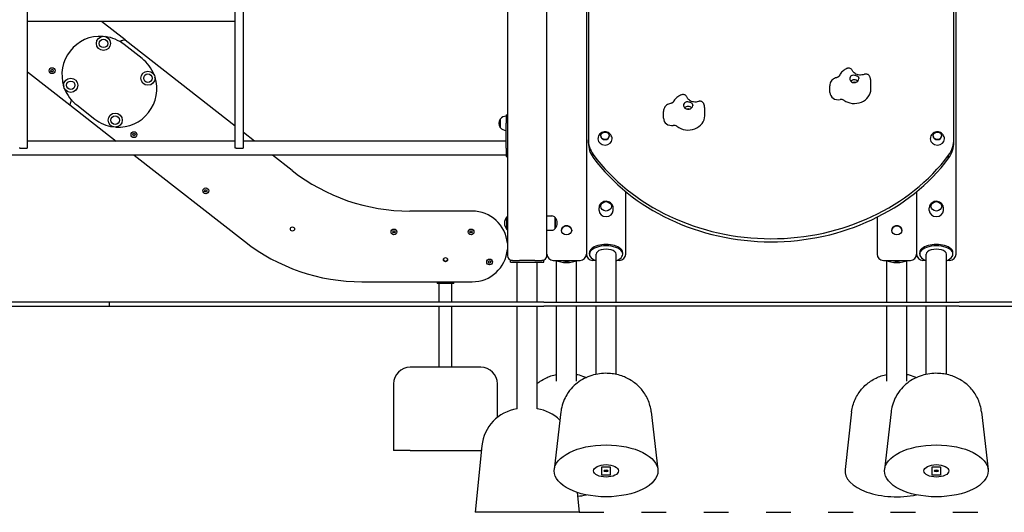
# Model space of a CAD drawing. Units: millimetres. Extents: x 1517 to 19317, y 641 to 23168.
# Drawn here: x 11271 to 13641, y 14388 to 15573 of the extents above; entities that cross this region are included whole.
import ezdxf

# ---------------------------------------------------------------- set-up
doc = ezdxf.new("R2010")
doc.units = ezdxf.units.MM
doc.linetypes.add('ACAD_ISO03W100', pattern=[30, 12, -18])
doc.layers.add('strefa bezpieczeństwa', color=6, linetype='ACAD_ISO03W100')
doc.layers.add('Widoczne (ISO)', color=5, linetype='Continuous')

msp = doc.modelspace()

# ---------------------------------------------------------------- linework, layer by layer
at = {"layer": 'strefa bezpieczeństwa', "ltscale": 5, "flags": 128}
msp.add_lwpolyline([(12617.816, 14387.671), (14887.823, 14387.671)], dxfattribs=at)
at = {"layer": 'Widoczne (ISO)'}
for p, q in [((12445.316, 16981.671), (12445.316, 15005.671)), ((11290.316, 15263.671), (11290.316, 16873.671)), ((11790.316, 15263.671), (11790.316, 16873.671)), ((11810.316, 15263.671), (11810.316, 16873.671)), ((13525.316, 15041.444), (13525.316, 16747.514)), ((12540.316, 15005.671), (12540.316, 16628.159)), ((12635.316, 16631.671), (12635.316, 15041.444)), ((12640.316, 16036.967), (12640.316, 15285.941)), ((13520.316, 15285.94), (13520.316, 15661.565)), ((11790.316, 15568.821), (11290.316, 15568.821)), ((11524.988, 15524.209), (11467.887, 15568.821)), ((11565.785, 15479.573), (11522.465, 15513.46)), ((11790.316, 15316.912), (11525.287, 15523.975)), ((11290.316, 15447.406), (11392.053, 15367.92)), ((11346.499, 15450.319), (11347.943, 15452.819)), ((11347.943, 15447.819), (11346.499, 15450.319)), ((11347.943, 15452.819), (11350.829, 15452.819)), ((11350.829, 15447.819), (11347.943, 15447.819)), ((11350.829, 15452.819), (11352.273, 15450.319)), ((11352.273, 15450.319), (11350.829, 15447.819)), ((13221.475, 15397.817), (13221.475, 15414.192)), ((13320.316, 15406.096), (13320.316, 15422.471)), ((11392.289, 15367.736), (11503.919, 15280.521)), ((11408.482, 15367.745), (11451.802, 15333.858)), ((12920.316, 15341.997), (12920.316, 15358.372)), ((12442.316, 15343.671), (12442.316, 15323.671)), ((12442.316, 15343.671), (12445.316, 15343.671)), ((12820.989, 15335.669), (12820.989, 15352.044)), ((12427.816, 15333.921), (12427.816, 15313.421)), ((12427.816, 15313.421), (12427.816, 15333.921)), ((12442.316, 15263.671), (12442.316, 15323.671)), ((11543.457, 15296.359), (11544.9, 15298.859)), ((11544.9, 15293.859), (11543.457, 15296.359)), ((11544.9, 15298.859), (11547.787, 15298.859)), ((11547.787, 15293.859), (11544.9, 15293.859)), ((11547.787, 15298.859), (11549.231, 15296.359)), ((11549.231, 15296.359), (11547.787, 15293.859)), ((11836.894, 15280.521), (11810.316, 15301.286)), ((12670.066, 15293.191), (12670.066, 15293.691)), ((12690.566, 15293.191), (12690.566, 15293.691)), ((13470.066, 15293.19), (13470.066, 15293.69)), ((13490.566, 15293.19), (13490.566, 15293.69)), ((11272.316, 15263.671), (11270.316, 15263.671)), ((11272.316, 15263.671), (11288.316, 15263.671)), ((11290.316, 15263.671), (11288.316, 15263.671)), ((11790.316, 15280.521), (11290.316, 15280.521)), ((11792.316, 15263.671), (11790.316, 15263.671)), ((11792.316, 15263.671), (11808.316, 15263.671)), ((11810.316, 15263.671), (11808.316, 15263.671)), ((12442.316, 15280.521), (11810.316, 15280.521)), ((12442.316, 15263.671), (12442.316, 15243.671)), ((12640.274, 15276.242), (12640.274, 15283.742)), ((12442.316, 15246.821), (10638.316, 15246.821)), ((11547.053, 15246.821), (11812.069, 15039.768)), ((11927.236, 15209.938), (11880.029, 15246.821)), ((12442.316, 15243.671), (12445.316, 15243.671)), ((13507.477, 15239.411), (13507.477, 15246.911)), ((11716.32, 15161.307), (11717.764, 15163.807)), ((11717.764, 15158.807), (11716.32, 15161.307)), ((11717.764, 15163.807), (11720.65, 15163.807)), ((11720.65, 15158.807), (11717.764, 15158.807)), ((11720.65, 15163.807), (11722.094, 15161.307)), ((11722.094, 15161.307), (11720.65, 15158.807)), ((12730.316, 15041.444), (12730.316, 15159.178)), ((13430.316, 15159.178), (13430.316, 15041.444)), ((12360.567, 15112.423), (12210.441, 15112.423)), ((12443.866, 15068.346), (12443.866, 15098.996)), ((12443.866, 15098.996), (12445.316, 15098.996)), ((12540.316, 15100.671), (12552.316, 15100.671)), ((12665.816, 15113.896), (12665.816, 15119.896)), ((12699.816, 15113.896), (12699.816, 15119.896)), ((13335.316, 15097.789), (13335.316, 15008.944)), ((13460.816, 15113.896), (13460.816, 15119.896)), ((13494.816, 15113.896), (13494.816, 15119.896)), ((12560.316, 15070.671), (12560.316, 15096.671)), ((12560.316, 15096.671), (12560.316, 15070.671)), ((12169.39, 15062.273), (12170.833, 15064.773)), ((12170.833, 15059.773), (12169.39, 15062.273)), ((12170.833, 15064.773), (12173.72, 15064.773)), ((12173.72, 15059.773), (12170.833, 15059.773)), ((12173.72, 15064.773), (12175.163, 15062.273)), ((12175.163, 15062.273), (12173.72, 15059.773)), ((12354.89, 15062.273), (12356.333, 15064.773)), ((12356.333, 15059.773), (12354.89, 15062.273)), ((12356.333, 15064.773), (12359.22, 15064.773)), ((12359.22, 15059.773), (12356.333, 15059.773)), ((12359.22, 15064.773), (12360.663, 15062.273)), ((12360.663, 15062.273), (12359.22, 15059.773)), ((12443.866, 15068.346), (12445.316, 15068.346)), ((12540.316, 15066.671), (12552.316, 15066.671)), ((12575.491, 15065.945), (12575.491, 15066.396)), ((12600.141, 15065.945), (12600.141, 15066.396)), ((13370.491, 15065.945), (13370.491, 15066.396)), ((13395.141, 15065.945), (13395.141, 15066.396)), ((12635.316, 15041.444), (12635.316, 15008.944)), ((12730.316, 15008.944), (12730.316, 15041.444)), ((13430.316, 15041.444), (13430.316, 15008.944)), ((13525.316, 15008.944), (13525.316, 15041.444)), ((12642.816, 15008.739), (12642.816, 15012.203)), ((12658.666, 14893.671), (12658.666, 15008.739)), ((12706.966, 14893.671), (12706.966, 15008.739)), ((12722.816, 15008.739), (12722.816, 15012.203)), ((13437.816, 15008.739), (13437.816, 15012.203)), ((13453.666, 14893.671), (13453.666, 15008.739)), ((13501.966, 14893.671), (13501.966, 15008.739)), ((13517.816, 15008.739), (13517.816, 15012.203)), ((12399.546, 14990.005), (12400.989, 14992.505)), ((12400.989, 14987.505), (12399.546, 14990.005)), ((12400.989, 14992.505), (12403.876, 14992.505)), ((12403.876, 14987.505), (12400.989, 14987.505)), ((12403.876, 14992.505), (12405.319, 14990.005)), ((12405.319, 14990.005), (12403.876, 14987.505)), ((12457.316, 14993.671), (12452.816, 14993.671)), ((12452.816, 14989.671), (12452.816, 14993.671)), ((12452.816, 14989.671), (12532.816, 14989.671)), ((12457.316, 14993.671), (12474.384, 14993.671)), ((12468.666, 14893.671), (12468.666, 14989.671)), ((12511.248, 14993.671), (12474.384, 14993.671)), ((12511.248, 14993.671), (12528.316, 14993.671)), ((12516.966, 14893.671), (12516.966, 14989.671)), ((12532.816, 14993.671), (12528.316, 14993.671)), ((12532.816, 14989.671), (12532.816, 14993.671)), ((12555.316, 14993.944), (12620.316, 14993.944)), ((12563.666, 14893.671), (12563.666, 14992.796)), ((12611.966, 14893.671), (12611.966, 14992.796)), ((12655.902, 14993.944), (12650.316, 14993.944)), ((12715.316, 14993.944), (12709.73, 14993.944)), ((13350.316, 14993.944), (13415.316, 14993.944)), ((13358.666, 14893.671), (13358.666, 14992.796)), ((13406.966, 14893.671), (13406.966, 14992.796)), ((13450.902, 14993.944), (13445.316, 14993.944)), ((13510.316, 14993.944), (13504.73, 14993.944)), ((12095.273, 14942.253), (12276.427, 14942.253)), ((12276.427, 14942.253), (12281.427, 14942.253)), ((12276.427, 14942.253), (12276.427, 14938.253)), ((12281.427, 14938.253), (12276.427, 14938.253)), ((12281.427, 14942.253), (12311.427, 14942.253)), ((12281.427, 14893.671), (12281.427, 14938.253)), ((12311.427, 14938.253), (12281.427, 14938.253)), ((12311.427, 14942.253), (12316.427, 14942.253)), ((12311.427, 14893.671), (12311.427, 14938.253)), ((12316.427, 14938.253), (12311.427, 14938.253)), ((12316.427, 14938.253), (12316.427, 14942.253)), ((12316.427, 14942.253), (12360.567, 14942.253)), ((11487.077, 14893.671), (10540.316, 14893.671)), ((11487.077, 14893.671), (11487.077, 14883.671)), ((12532.816, 14893.671), (11487.077, 14893.671)), ((12532.816, 14893.671), (13532.816, 14893.671)), ((15132.816, 14893.671), (13532.816, 14893.671)), ((10540.316, 14883.671), (11487.077, 14883.671)), ((11487.077, 14883.671), (12532.816, 14883.671)), ((12281.427, 14736.753), (12281.427, 14883.671)), ((12311.427, 14736.753), (12311.427, 14883.671)), ((12468.666, 14636.592), (12468.666, 14883.671)), ((12516.966, 14636.592), (12516.966, 14883.671)), ((13532.816, 14883.671), (12532.816, 14883.671)), ((12563.666, 14702.964), (12563.666, 14883.671)), ((12611.966, 14702.964), (12611.966, 14883.671)), ((12658.666, 14719.558), (12658.666, 14883.671)), ((12706.966, 14719.558), (12706.966, 14883.671)), ((13358.666, 14702.964), (13358.666, 14883.671)), ((13406.966, 14702.964), (13406.966, 14883.671)), ((13453.666, 14719.558), (13453.666, 14883.671)), ((13501.966, 14719.558), (13501.966, 14883.671)), ((13532.816, 14883.671), (15132.816, 14883.671)), ((12381.427, 14736.753), (12211.427, 14736.753)), ((12171.427, 14696.753), (12171.427, 14536.753)), ((12421.427, 14616.219), (12421.427, 14696.753)), ((12573.993, 14629.06), (12558.024, 14491)), ((12791.639, 14629.06), (12807.607, 14491)), ((13273.993, 14629.06), (13258.024, 14491)), ((13368.993, 14629.06), (13353.024, 14491)), ((13586.639, 14629.06), (13602.607, 14491)), ((12211.427, 14536.753), (12171.427, 14536.753)), ((12211.427, 14536.753), (12381.427, 14536.753)), ((12383.811, 14547.621), (12367.816, 14387.671)), ((12382.724, 14536.753), (12381.427, 14536.753)), ((12672.816, 14477.392), (12672.816, 14497.392)), ((12672.816, 14497.392), (12692.816, 14497.392)), ((12692.816, 14497.392), (12692.816, 14477.392)), ((13467.816, 14477.392), (13467.816, 14497.392)), ((13467.816, 14497.392), (13487.816, 14497.392)), ((13487.816, 14497.392), (13487.816, 14477.392)), ((12692.816, 14477.392), (12672.816, 14477.392)), ((13487.816, 14477.392), (13467.816, 14477.392)), ((12613.029, 14435.539), (12617.816, 14387.671)), ((12617.816, 14387.671), (12367.816, 14387.671))]:
    msp.add_line(p, q, dxfattribs=at)
for centre, radius in [((11473.005, 15515.965), 17), ((11473.005, 15515.965), 10.25), ((11349.386, 15450.319), 7), ((11394.141, 15415.146), 17), ((11580.116, 15432.155), 17), ((11580.116, 15432.155), 10.25), ((11394.141, 15415.146), 10.25), ((11501.256, 15331.332), 17), ((11501.256, 15331.332), 10.25), ((11546.344, 15296.359), 7), ((11719.207, 15161.307), 7), ((11927.837, 15069.188), 5), ((12172.277, 15062.273), 7), ((12357.777, 15062.273), 7), ((12296.277, 14995.731), 5), ((12402.433, 14990.005), 7)]:
    msp.add_circle(centre, radius, dxfattribs=at)
for centre, radius, start, end in [((11465.473, 15440.602), 92.5, 86.233072, 197.699467), ((11465.473, 15440.602), 92.5, 51.96627, 82.351747), ((11526.657, 15497.214), 27.046, 93.536795, 121.568879), ((11526.657, 15497.214), 26.796, 92.929732, 121.286817), ((11508.794, 15406.716), 92.5, 21.509211, 51.96627), ((11508.794, 15406.716), 92.5, 266.315049, 17.751735), ((11465.473, 15440.602), 92.5, 201.580792, 231.96627), ((11421.955, 15365.406), 30.008, 151.122299, 175.193632), ((11421.955, 15365.406), 29.758, 151.297827, 175.509112), ((12442.316, 15321.722), 18.949, 90, 139.92558), ((11508.794, 15406.716), 92.5, 231.96627, 262.265379), ((12443.826, 15323.671), 19.01, 147.372295, 212.627705), ((12442.316, 15325.62), 18.949, 220.07442, 270), ((12210.441, 15572.423), 460, 232, 270), ((12360.567, 15027.338), 85.085, 5.09072, 90), ((12462.466, 15083.671), 24.1, 140.513817, 219.486183), ((12552.316, 15090.671), 10, 36.869898, 90), ((12545.916, 15083.671), 19.4, 317.924978, 42.075022), ((12552.316, 15076.671), 10, 270, 323.130102), ((12095.273, 15402.253), 460, 232, 270), ((12360.567, 15027.338), 85.085, 270, 354.90928), ((12457.316, 15005.671), 12, 180, 270), ((12528.316, 15005.671), 12, 270, 0), ((12555.316, 15008.944), 15, 180, 270), ((12620.316, 15008.944), 15, 270, 0), ((12650.316, 15008.944), 15, 180, 270), ((12715.316, 15008.944), 15, 270, 0), ((13350.316, 15008.944), 15, 180, 270), ((13415.316, 15008.944), 15, 270, 0), ((13445.316, 15008.944), 15, 180, 270), ((13510.316, 15008.944), 15, 270, 0), ((12296.427, 14997.253), 5, 183.173907, 345.572265), ((12211.427, 14696.753), 40, 90, 180), ((12381.427, 14696.753), 40, 0, 90), ((12483.315, 14537.671), 100, 98.42343, 174.289407), ((12502.317, 14537.671), 100, 46.028961, 81.57657)]:
    msp.add_arc(centre, radius, start, end, dxfattribs=at)
for centre, major_axis, ratio, start_param, end_param in [((13280.316, 15431.096), (11, 0), 0.8660254, 2.37879666, 6.29761758), ((13280.316, 15406.096), (40, 0), 0.8660254, 4.02642472, 6.28318531), ((13280.316, 15418.596), (11, 0), 0.8660254, 0.71561258, 2.42598007), ((13280.316, 15418.596), (-5, 0), 0.8660254, 4.03349574, 5.39128222), ((13241.475, 15397.817), (-20, 0), 0.8660254, 0, 1.81212728), ((12880.316, 15366.997), (11, 0), 0.8660254, 2.32117168, 6.2399926), ((12880.316, 15354.497), (11, 0), 0.8660254, 0.71561258, 2.42598007), ((12880.316, 15354.497), (-5, 0), 0.8660254, 4.03349574, 5.39128222), ((13248.645, 15372.589), (-10, 0), 0.8660254, 4.02642472, 4.95371993), ((12840.989, 15335.669), (-20, 0), 0.8660254, 0, 1.7545023), ((12880.316, 15341.997), (40, 0), 0.8660254, 3.96879974, 6.28318531), ((12846.469, 15310.126), (-10, 0), 0.8660254, 3.96879974, 4.89609495), ((12680.316, 15293.191), (-10.25, 0), 0.8660254, 0, 3.14159265), ((13480.316, 15293.19), (-10.25, 0), 0.8660254, 0, 3.14159265), ((12716.922, 15283.742), (-76.648, 0), 0.8660254, 6.25006243, 6.84224516), ((12716.922, 15276.242), (-76.648, 0), 0.8660254, 0, 0.55905985), ((12680.316, 15285.941), (-17, 0), 0.8660254, 0, 3.14159265), ((13480.316, 15285.94), (-17, 0), 0.8660254, 0, 3.14159265), ((13434.799, 15285.94), (85.516, 0), 0.8660254, 5.72812359, 6.28318521), ((13434.799, 15278.44), (85.516, 0), 0.8660254, 5.72812359, 6.28318521), ((13080.316, 15487.072), (509.283, 0), 0.8660254, 3.71302315, 5.70737146), ((13080.316, 15479.572), (-509.283, 0), 0.8660254, 0.5714305, 2.56577881), ((12682.816, 15113.896), (-17, 0), 0.8660254, 0, 3.14159265), ((13477.816, 15113.896), (-17, 0), 0.8660254, 0, 3.14159265), ((12587.816, 15066.396), (-12.325, 0), 0.8660254, 3.14159265, 6.28318531), ((13382.816, 15066.396), (-12.325, 0), 0.8660254, 3.14159265, 6.28318531), ((12682.816, 15008.739), (40, 0), 0.5, 5.36058588, 10.34737739), ((12682.816, 15012.203), (-40, 0), 0.5, 3.14159265, 6.28318531), ((13477.816, 15008.739), (40, 0), 0.5, 5.36058588, 10.34737739), ((13477.816, 15012.203), (-40, 0), 0.5, 3.14159265, 6.28318531), ((12682.816, 15008.739), (-24.15, 0), 0.5, 3.14159265, 6.28318531), ((13477.816, 15008.739), (-24.15, 0), 0.5, 3.14159265, 6.28318531), ((12587.816, 15008.739), (-40, 0), 0.5, 0.83273719, 2.30885547), ((12587.816, 15012.203), (40, 0), 0.5, 4.29212421, 5.13265375), ((13382.816, 15008.739), (-40, 0), 0.5, 0.83273719, 2.30885547), ((13382.816, 15012.203), (40, 0), 0.5, 4.29212421, 5.13265375), ((12682.816, 14489.124), (-5, 0), 0.5, 0.35374161, 2.78785105), ((13382.816, 14487.392), (-125, 0), 0.5, 6.22541816, 8.24377793), ((13477.816, 14489.124), (-5, 0), 0.5, 0.35374161, 2.78785105), ((12587.816, 14487.392), (125, 0), 0.5, 4.92306155, 5.10218528)]:
    msp.add_ellipse(centre, major_axis=major_axis, ratio=ratio, start_param=start_param, end_param=end_param, dxfattribs=at)
for centre, major_axis, ratio in [((12680.316, 15293.691), (10.25, 0), 0.8660254), ((13480.316, 15293.69), (10.25, 0), 0.8660254), ((12682.816, 15123.896), (-13, 0), 0.8660254), ((12682.816, 15123.896), (13, 0), 0.8660254), ((13477.816, 15123.896), (-13, 0), 0.8660254), ((13477.816, 15123.896), (13, 0), 0.8660254), ((12587.816, 15065.945), (12.325, 0), 0.8660254), ((13382.816, 15065.945), (12.325, 0), 0.8660254), ((12682.816, 14487.392), (125, 0), 0.5), ((13477.816, 14487.392), (125, 0), 0.5), ((12682.816, 14487.392), (30, 0), 0.5), ((12682.816, 14487.392), (5, 0), 0.5), ((13477.816, 14487.392), (30, 0), 0.5), ((13477.816, 14487.392), (5, 0), 0.5)]:
    msp.add_ellipse(centre, major_axis=major_axis, ratio=ratio, dxfattribs=at)
for points, knots in [([(13262.15, 15455.41), (13260.612, 15454.688), (13259.115, 15453.87), (13256.229, 15452.044), (13254.841, 15451.037), (13252.202, 15448.841), (13250.95, 15447.652), (13248.614, 15445.104), (13247.53, 15443.745), (13245.558, 15440.874), (13244.671, 15439.362), (13243.898, 15437.788)], [4.967606483, 4.967606483, 4.967606483, 4.967606483, 5.102022026, 5.102022026, 5.236437569, 5.236437569, 5.370853112, 5.370853112, 5.505268655, 5.505268655, 5.639684198, 5.639684198, 5.639684198, 5.639684198]), ([(13275.9, 15450.215), (13275.612, 15450.875), (13275.208, 15451.629), (13273.969, 15453.229), (13273.113, 15454.08), (13271.092, 15455.373), (13270.007, 15455.841), (13267.848, 15456.361), (13266.789, 15456.429), (13264.759, 15456.295), (13263.83, 15456.061), (13262.733, 15455.669), (13262.429, 15455.541), (13262.15, 15455.41)], [0.146065776, 0.146065776, 0.146065776, 0.146065776, 0.187439098, 0.187439098, 0.228812419, 0.228812419, 0.263422884, 0.263422884, 0.296893576, 0.296893576, 0.335812877, 0.335812877, 0.352932382, 0.352932382, 0.352932382, 0.352932382]), ([(13237.222, 15433.376), (13235.671, 15433.045), (13234.14, 15432.53), (13231.178, 15431.105), (13229.747, 15430.193), (13227.095, 15427.952), (13225.873, 15426.62), (13223.799, 15423.566), (13222.948, 15421.843), (13221.784, 15418.143), (13221.475, 15416.169), (13221.475, 15414.192)], [4.71238898, 4.71238898, 4.71238898, 4.71238898, 4.97828206, 4.97828206, 5.24417513, 5.24417513, 5.5100682, 5.5100682, 5.77596128, 5.77596128, 6.04185435, 6.04185435, 6.04185435, 6.04185435]), ([(13243.898, 15437.788), (13243.755, 15437.497), (13243.564, 15437.183), (13243.058, 15436.525), (13242.743, 15436.182), (13241.974, 15435.5), (13241.521, 15435.161), (13240.484, 15434.531), (13239.9, 15434.238), (13238.629, 15433.738), (13237.941, 15433.529), (13237.222, 15433.376)], [3.785093762, 3.785093762, 3.785093762, 3.785093762, 3.970552806, 3.970552806, 4.15601185, 4.15601185, 4.341470893, 4.341470893, 4.526929937, 4.526929937, 4.71238898, 4.71238898, 4.71238898, 4.71238898]), ([(13272.364, 15437.678), (13272.806, 15438.079), (13273.286, 15438.427), (13274.56, 15439.155), (13275.38, 15439.464), (13277.668, 15439.984), (13279.163, 15439.986), (13281.538, 15439.673), (13282.768, 15439.429), (13285.544, 15438.518), (13286.593, 15438.006), (13288.444, 15436.926), (13289.398, 15436.13), (13290.538, 15434.5), (13290.87, 15433.794), (13291.224, 15432.45), (13291.304, 15431.856), (13291.315, 15431.234)], [-2.50400742, -2.50400742, -2.50400742, -2.50400742, -2.3143427, -2.3143427, -2.03380558, -2.03380558, -1.56904103, -1.56904103, -1.28178801, -1.28178801, -0.98408999, -0.98408999, -0.51489822, -0.51489822, -0.21555195, -0.21555195, 0, 0, 0, 0]), ([(13304.223, 15441.475), (13302.48, 15440.771), (13300.571, 15440.253), (13296.649, 15439.687), (13294.641, 15439.632), (13290.709, 15439.979), (13288.785, 15440.381), (13285.192, 15441.581), (13283.527, 15442.383), (13280.566, 15444.283), (13279.288, 15445.39), (13277.214, 15447.742), (13276.435, 15448.987), (13275.9, 15450.215)], [4.51721425, 4.51721425, 4.51721425, 4.51721425, 4.78873438, 4.78873438, 5.05540004, 5.05540004, 5.3216675, 5.3216675, 5.59133958, 5.59133958, 5.87231763, 5.87231763, 6.16353549, 6.16353549, 6.16353549, 6.16353549]), ([(13317.576, 15435.941), (13317.278, 15436.649), (13316.846, 15437.468), (13315.497, 15439.185), (13314.554, 15440.081), (13312.457, 15441.342), (13311.392, 15441.761), (13309.294, 15442.23), (13308.277, 15442.274), (13306.374, 15442.141), (13305.54, 15441.934), (13304.636, 15441.635), (13304.421, 15441.555), (13304.223, 15441.475)], [0.142000151, 0.142000151, 0.142000151, 0.142000151, 0.186180741, 0.186180741, 0.230361331, 0.230361331, 0.266170865, 0.266170865, 0.303421856, 0.303421856, 0.347602446, 0.347602446, 0.3629031, 0.3629031, 0.3629031, 0.3629031]), ([(13320.316, 15422.471), (13320.316, 15423.397), (13320.278, 15424.322), (13320.129, 15426.166), (13320.017, 15427.085), (13319.72, 15428.909), (13319.535, 15429.814), (13319.093, 15431.605), (13318.837, 15432.491), (13318.257, 15434.236), (13317.933, 15435.096), (13317.576, 15435.941)], [2.9002617, 2.9002617, 2.9002617, 2.9002617, 2.970337572, 2.970337572, 3.040413445, 3.040413445, 3.110489317, 3.110489317, 3.180565189, 3.180565189, 3.250641061, 3.250641061, 3.250641061, 3.250641061]), ([(12864.099, 15392.166), (12862.532, 15391.526), (12861, 15390.789), (12858.034, 15389.127), (12856.6, 15388.201), (12853.856, 15386.164), (12852.546, 15385.053), (12850.08, 15382.656), (12848.923, 15381.371), (12846.793, 15378.639), (12845.82, 15377.193), (12844.954, 15375.678)], [4.969078071, 4.969078071, 4.969078071, 4.969078071, 5.103199296, 5.103199296, 5.237320522, 5.237320522, 5.371441747, 5.371441747, 5.505562973, 5.505562973, 5.639684198, 5.639684198, 5.639684198, 5.639684198]), ([(12877.723, 15386.08), (12877.472, 15386.78), (12877.106, 15387.583), (12875.933, 15389.306), (12875.109, 15390.226), (12873.136, 15391.649), (12872.075, 15392.179), (12869.939, 15392.822), (12868.88, 15392.949), (12866.831, 15392.93), (12865.882, 15392.747), (12864.733, 15392.408), (12864.402, 15392.289), (12864.099, 15392.166)], [0.123148594, 0.123148594, 0.123148594, 0.123148594, 0.170977813, 0.170977813, 0.218807033, 0.218807033, 0.258333853, 0.258333853, 0.296750553, 0.296750553, 0.341514684, 0.341514684, 0.362294691, 0.362294691, 0.362294691, 0.362294691]), ([(12905.186, 15376.161), (12903.387, 15375.543), (12901.442, 15375.122), (12897.489, 15374.752), (12895.483, 15374.797), (12891.594, 15375.336), (12889.713, 15375.83), (12886.234, 15377.194), (12884.643, 15378.07), (12881.844, 15380.097), (12880.661, 15381.258), (12878.816, 15383.648), (12878.156, 15384.874), (12877.723, 15386.08)], [4.51850906, 4.51850906, 4.51850906, 4.51850906, 4.78840956, 4.78840956, 5.05470604, 5.05470604, 5.32132204, 5.32132204, 5.59250053, 5.59250053, 5.87784983, 5.87784983, 6.16508419, 6.16508419, 6.16508419, 6.16508419]), ([(12837.746, 15371.417), (12836.121, 15371.155), (12834.51, 15370.695), (12831.384, 15369.35), (12829.869, 15368.464), (12827.046, 15366.239), (12825.739, 15364.896), (12823.509, 15361.78), (12822.588, 15360.004), (12821.326, 15356.166), (12820.989, 15354.107), (12820.989, 15352.044)], [4.71238898, 4.71238898, 4.71238898, 4.71238898, 4.98980705, 4.98980705, 5.26722512, 5.26722512, 5.54464319, 5.54464319, 5.82206126, 5.82206126, 6.09947933, 6.09947933, 6.09947933, 6.09947933]), ([(12844.954, 15375.678), (12844.78, 15375.374), (12844.553, 15375.048), (12843.968, 15374.376), (12843.611, 15374.029), (12842.757, 15373.355), (12842.262, 15373.026), (12841.147, 15372.428), (12840.527, 15372.158), (12839.195, 15371.712), (12838.483, 15371.535), (12837.746, 15371.417)], [3.785093762, 3.785093762, 3.785093762, 3.785093762, 3.970552806, 3.970552806, 4.15601185, 4.15601185, 4.341470893, 4.341470893, 4.526929937, 4.526929937, 4.71238898, 4.71238898, 4.71238898, 4.71238898]), ([(12872.815, 15373.965), (12873.283, 15374.343), (12873.786, 15374.666), (12875.112, 15375.33), (12875.957, 15375.598), (12878.293, 15376.002), (12879.801, 15375.929), (12882.168, 15375.497), (12883.387, 15375.192), (12886.099, 15374.144), (12887.106, 15373.581), (12888.866, 15372.411), (12889.751, 15371.568), (12890.761, 15369.885), (12891.04, 15369.164), (12891.297, 15367.805), (12891.337, 15367.208), (12891.306, 15366.586)], [-2.50400742, -2.50400742, -2.50400742, -2.50400742, -2.3143427, -2.3143427, -2.03380558, -2.03380558, -1.56904103, -1.56904103, -1.28178801, -1.28178801, -0.98408999, -0.98408999, -0.51489822, -0.51489822, -0.21555195, -0.21555195, 0, 0, 0, 0]), ([(12918.371, 15369.782), (12918.112, 15370.521), (12917.726, 15371.381), (12916.461, 15373.209), (12915.563, 15374.171), (12913.52, 15375.568), (12912.474, 15376.051), (12910.391, 15376.646), (12909.37, 15376.749), (12907.436, 15376.725), (12906.578, 15376.562), (12905.631, 15376.307), (12905.4, 15376.235), (12905.186, 15376.161)], [0.120166775, 0.120166775, 0.120166775, 0.120166775, 0.170425132, 0.170425132, 0.220610329, 0.220610329, 0.261025718, 0.261025718, 0.303039351, 0.303039351, 0.353297708, 0.353297708, 0.371458563, 0.371458563, 0.371458563, 0.371458563]), ([(12920.316, 15358.372), (12920.316, 15359.15), (12920.289, 15359.927), (12920.184, 15361.477), (12920.105, 15362.25), (12919.895, 15363.788), (12919.764, 15364.553), (12919.451, 15366.072), (12919.27, 15366.825), (12918.857, 15368.316), (12918.625, 15369.054), (12918.371, 15369.782)], [2.95788668, 2.95788668, 2.95788668, 2.95788668, 3.016727833, 3.016727833, 3.075568986, 3.075568986, 3.134410138, 3.134410138, 3.193251291, 3.193251291, 3.252092443, 3.252092443, 3.252092443, 3.252092443]), ([(12697.316, 15285.941), (12697.316, 15287.808), (12697.009, 15289.673), (12695.861, 15293.166), (12695.01, 15294.785), (12692.91, 15297.675), (12691.642, 15298.916), (12688.835, 15300.986), (12687.282, 15301.772), (12684.016, 15302.884), (12682.296, 15303.173), (12678.801, 15303.227), (12677.023, 15302.976), (12673.563, 15301.882), (12671.876, 15301.051), (12668.834, 15298.794), (12667.463, 15297.412), (12665.286, 15294.209), (12664.446, 15292.436), (12663.527, 15289.047), (12663.316, 15287.494), (12663.316, 15285.941)], [0.0000001, 0.0000001, 0.0000001, 0.0000001, 0.27745079, 0.27745079, 0.56183056, 0.56183056, 0.86545856, 0.86545856, 1.19619336, 1.19619336, 1.55275307, 1.55275307, 1.92111509, 1.92111509, 2.27910761, 2.27910761, 2.609575, 2.609575, 2.91076543, 2.91076543, 3.14159275, 3.14159275, 3.14159275, 3.14159275]), ([(13497.316, 15285.94), (13497.316, 15287.808), (13497.009, 15289.672), (13495.861, 15293.166), (13495.01, 15294.785), (13492.91, 15297.675), (13491.642, 15298.916), (13488.835, 15300.986), (13487.282, 15301.772), (13484.016, 15302.884), (13482.296, 15303.173), (13478.801, 15303.227), (13477.023, 15302.976), (13473.563, 15301.882), (13471.876, 15301.051), (13468.834, 15298.794), (13467.463, 15297.412), (13465.286, 15294.209), (13464.446, 15292.436), (13463.527, 15289.047), (13463.316, 15287.494), (13463.316, 15285.94)], [0.0000001, 0.0000001, 0.0000001, 0.0000001, 0.27745079, 0.27745079, 0.56183056, 0.56183056, 0.86545856, 0.86545856, 1.19619336, 1.19619336, 1.55275307, 1.55275307, 1.92111509, 1.92111509, 2.27910761, 2.27910761, 2.609575, 2.609575, 2.91076543, 2.91076543, 3.14159275, 3.14159275, 3.14159275, 3.14159275]), ([(12699.816, 15119.896), (12699.816, 15121.554), (12699.541, 15123.211), (12698.486, 15126.355), (12697.698, 15127.836), (12695.696, 15130.531), (12694.459, 15131.723), (12691.642, 15133.741), (12690.043, 15134.535), (12686.625, 15135.649), (12684.798, 15135.942), (12681.102, 15135.973), (12679.231, 15135.7), (12675.667, 15134.58), (12673.969, 15133.744), (12670.978, 15131.567), (12669.668, 15130.256), (12667.62, 15127.308), (12666.85, 15125.702), (12666.007, 15122.666), (12665.816, 15121.281), (12665.816, 15119.896)], [2.94298879, 2.94298879, 2.94298879, 2.94298879, 3.22553794, 3.22553794, 3.51492678, 3.51492678, 3.82258898, 3.82258898, 4.15368962, 4.15368962, 4.50399735, 4.50399735, 4.86177381, 4.86177381, 5.21257393, 5.21257393, 5.54312704, 5.54312704, 5.84852863, 5.84852863, 6.08458145, 6.08458145, 6.08458145, 6.08458145]), ([(13494.816, 15119.896), (13494.816, 15121.554), (13494.541, 15123.211), (13493.486, 15126.355), (13492.698, 15127.836), (13490.696, 15130.531), (13489.459, 15131.723), (13486.642, 15133.741), (13485.043, 15134.535), (13481.625, 15135.649), (13479.798, 15135.942), (13476.102, 15135.973), (13474.231, 15135.7), (13470.667, 15134.58), (13468.969, 15133.744), (13465.978, 15131.567), (13464.668, 15130.256), (13462.62, 15127.308), (13461.85, 15125.702), (13461.007, 15122.666), (13460.816, 15121.281), (13460.816, 15119.896)], [2.94298879, 2.94298879, 2.94298879, 2.94298879, 3.22553794, 3.22553794, 3.51492678, 3.51492678, 3.82258898, 3.82258898, 4.15368962, 4.15368962, 4.50399735, 4.50399735, 4.86177381, 4.86177381, 5.21257393, 5.21257393, 5.54312704, 5.54312704, 5.84852863, 5.84852863, 6.08458145, 6.08458145, 6.08458145, 6.08458145]), ([(12516.966, 14697.641), (12519.4, 14699.603), (12521.786, 14701.352), (12533.582, 14709.337), (12542.036, 14713.053), (12554.63, 14717.405), (12559.231, 14718.63), (12563.666, 14719.558)], [0.554999928, 0.554999928, 0.554999928, 0.554999928, 0.63617503, 0.63617503, 0.966084911, 0.966084911, 1.174435018, 1.174435018, 1.174435018, 1.174435018]), ([(12791.639, 14629.06), (12790.383, 14639.92), (12787.369, 14650.206), (12778.936, 14669.108), (12773.346, 14677.35), (12760.497, 14692.444), (12753.225, 14698.387), (12737.05, 14709.337), (12728.596, 14713.053), (12709.533, 14719.64), (12699.643, 14721.248), (12677.885, 14722.559), (12666.237, 14721.713), (12647.013, 14716.644), (12640.794, 14714.541), (12628.672, 14708.877), (12622.979, 14705.73), (12607.635, 14694.769), (12597.1, 14685.28), (12582.36, 14660.801), (12577.457, 14649.057), (12574.609, 14633.688), (12574.262, 14631.385), (12573.993, 14629.06)], [0.05776715, 0.05776715, 0.05776715, 0.05776715, 0.21949717, 0.21949717, 0.4023932, 0.4023932, 0.63617503, 0.63617503, 0.96608491, 0.96608491, 1.45089715, 1.45089715, 2.05610882, 2.05610882, 2.32234319, 2.32234319, 2.53091584, 2.53091584, 2.84915995, 2.84915995, 3.04919633, 3.04919633, 3.0838255, 3.0838255, 3.0838255, 3.0838255]), ([(12611.966, 14719.558), (12613.859, 14719.162), (12615.783, 14718.71), (12623.237, 14716.745), (12629.03, 14714.808), (12635.316, 14711.971)], [1.967157636, 1.967157636, 1.967157636, 1.967157636, 2.056108819, 2.056108819, 2.305031467, 2.305031467, 2.305031467, 2.305031467]), ([(13273.993, 14629.06), (13275.249, 14639.92), (13278.263, 14650.206), (13286.696, 14669.108), (13292.286, 14677.35), (13305.135, 14692.444), (13312.407, 14698.387), (13328.582, 14709.337), (13337.036, 14713.053), (13349.63, 14717.405), (13354.231, 14718.63), (13358.666, 14719.558)], [0.05776715, 0.05776715, 0.05776715, 0.05776715, 0.21949717, 0.21949717, 0.4023932, 0.4023932, 0.63617503, 0.63617503, 0.96608491, 0.96608491, 1.17443502, 1.17443502, 1.17443502, 1.17443502]), ([(13586.639, 14629.06), (13585.383, 14639.92), (13582.369, 14650.206), (13573.936, 14669.108), (13568.346, 14677.35), (13555.497, 14692.444), (13548.225, 14698.387), (13532.05, 14709.337), (13523.596, 14713.053), (13504.533, 14719.64), (13494.643, 14721.248), (13472.885, 14722.559), (13461.237, 14721.713), (13442.013, 14716.644), (13435.794, 14714.541), (13423.672, 14708.877), (13417.979, 14705.73), (13402.635, 14694.769), (13392.1, 14685.28), (13377.36, 14660.801), (13372.457, 14649.057), (13369.609, 14633.688), (13369.262, 14631.385), (13368.993, 14629.06)], [0.05776715, 0.05776715, 0.05776715, 0.05776715, 0.21949717, 0.21949717, 0.4023932, 0.4023932, 0.63617503, 0.63617503, 0.96608491, 0.96608491, 1.45089715, 1.45089715, 2.05610882, 2.05610882, 2.32234319, 2.32234319, 2.53091584, 2.53091584, 2.84915995, 2.84915995, 3.04919633, 3.04919633, 3.0838255, 3.0838255, 3.0838255, 3.0838255]), ([(13406.966, 14719.558), (13408.859, 14719.162), (13410.783, 14718.71), (13418.237, 14716.745), (13424.03, 14714.808), (13430.316, 14711.971)], [1.967157636, 1.967157636, 1.967157636, 1.967157636, 2.056108819, 2.056108819, 2.305031467, 2.305031467, 2.305031467, 2.305031467])]:
    msp.add_open_spline(points, degree=3, knots=knots, dxfattribs=at)

doc.saveas('drawing.dxf')
